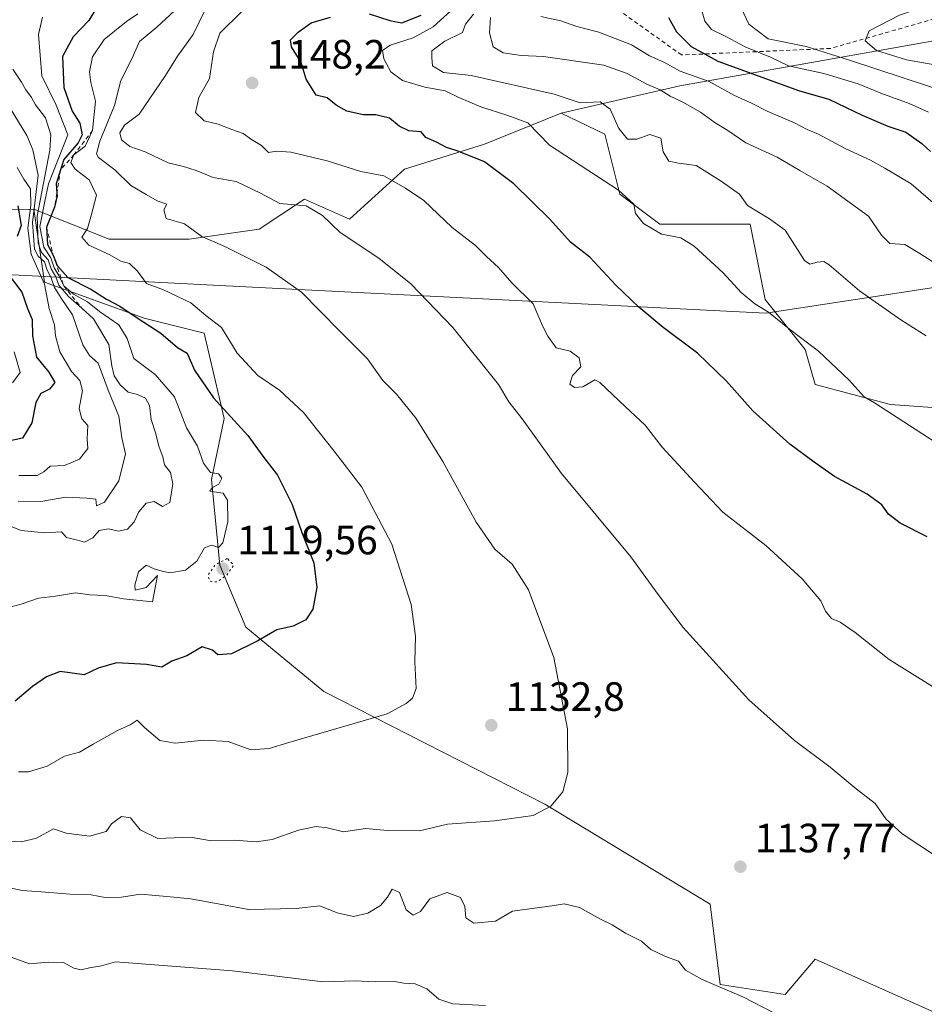
# Model space of a CAD drawing. Units: metres. Extents: x 630974 to 634422, y 4748187 to 4750566.
# Drawn here: x 633851 to 634073, y 4749788 to 4750030 of the extents above; entities that cross this region are included whole.
import ezdxf

# ---------------------------------------------------------------- set-up
doc = ezdxf.new("R2010")
doc.units = ezdxf.units.M
doc.header["$MEASUREMENT"] = 0
doc.linetypes.add('DGN Style 2', pattern=[1.648017, 0.98881, -0.659207])
doc.linetypes.add('DGN Style 5', pattern=[1.153612, 0.494405, -0.659207])
for name, color, linetype, lineweight in [('Curva de nivel maestra', 30, 'Continuous', 30), ('Curva de nivel normal', 30, 'Continuous', 0), ('Curva de nivel normal depresión', 30, 'DGN Style 5', 0), ('Entidad de ámbito territorial', 7, 'Continuous', 0), ('Entidad de ámbito territorial CxS', 92, 'Continuous', 0), ('Escarpado lineal', 30, 'DGN Style 2', 0), ('Espacio natural protegido', 121, 'Continuous', 13), ('Espacio natural protegido CxS', 121, 'Continuous', 0), ('Matorral CxS', 135, 'Continuous', 0), ('Pastizal CxS', 92, 'Continuous', 0), ('Punto de cota en terreno', 7, 'Continuous', 0), ('Roquedo CxS', 135, 'Continuous', 0), ('Rótulo de punto de cota en terreno', 7, 'Continuous', 0), ('Suelo desnudo CxS', 253, 'Continuous', 0)]:
    doc.layers.add(name, color=color, linetype=linetype, lineweight=lineweight)
doc.styles.add('Style-Arial', font='txt')

# ---------------------------------------------------------------- blocks, each defined once
blk = doc.blocks.new('5PATER')
at = {"layer": 'Roquedo CxS', "linetype": 'Continuous', "lineweight": 0}
h = blk.add_hatch(color=51, dxfattribs=at)
edge = h.paths.add_edge_path()
edge.add_ellipse((0, 0), major_axis=(-0.11, -0.111), ratio=0.999422, start_angle=0, end_angle=360)

msp = doc.modelspace()

# ---------------------------------------------------------------- linework, layer by layer
at = {"layer": 'Curva de nivel maestra', "color": 30, "linetype": 'Continuous', "lineweight": 30, "flags": 128}
for points, elevation in [([(633871.99, 4750035.6801), (633868.18, 4750029.3601), (633864.38, 4750025.3701), (633861.73, 4750020.5301), (633862.12, 4750012.9201), (633864.11, 4750007.1201), (633865.99, 4750004.2001), (633866.58, 4750001.3601), (633865.56, 4749999.3901), (633862.1, 4749995.3101), (633861.2818, 4749992.7745), (633860.18, 4749989.3601), (633860.3661, 4749987.0727), (633860.42, 4749986.4101), (633859.81, 4749983.6101), (633857.86, 4749978.6801), (633858.06, 4749974.4301), (633859.48, 4749971.8401), (633860.48, 4749969.2801), (633863.09, 4749966.3901), (633868.68, 4749963.5401), (633872.52, 4749961.0701), (633875.8, 4749959.3501), (633880.33, 4749956.3001), (633885.88, 4749952.7601), (633889.95, 4749949.2501), (633892.32, 4749947.8701), (633894.13, 4749943.6801), (633898.74, 4749936.8601), (633907.18, 4749927.6801), (633910.8, 4749922.5901), (633914.42, 4749917.9401), (633917.99, 4749910.7701), (633920.36, 4749903.8801), (633923.29, 4749896.4701), (633924.07, 4749890.3801), (633923.06, 4749885.1201), (633921.41, 4749882.4701), (633918.25, 4749880.8901), (633914.26, 4749880.0501), (633909.57, 4749877.3401), (633903.12, 4749874.1401), (633899.84, 4749873.8701), (633898.48, 4749875.0801), (633896, 4749875.8601), (633892.24, 4749873.6901), (633888.57, 4749872.3801), (633886.1, 4749870.9101), (633882.32, 4749871.5101), (633874.99, 4749871.9201), (633870.5, 4749870.6101), (633867.04, 4749868.9901), (633861.18, 4749869.7901), (633857.86, 4749868.4701), (633854.44, 4749866.1301), (633850.18, 4749862.5501)], 1125), ([(634073.59, 4749902.8001), (634066.98, 4749906.1901), (634064.15, 4749908.3601), (634062.45, 4749910.7001), (634058.88, 4749913.2401), (634050.91, 4749917.5901), (634045.93, 4749921.1101), (634039.96, 4749925.5001), (634030.9, 4749933.6701), (634024.42, 4749940.9701), (634017.3, 4749947.8501), (634008.93, 4749954.1601), (634002.92, 4749959.1401), (633997.34, 4749964.5201), (633990.92, 4749971.3601), (633986.2, 4749975.0101), (633981.17, 4749980.6501), (633972.35, 4749989.3201), (633965.1, 4749994.7401), (633958.41, 4749997.4501), (633955.79, 4749998.2001), (633953.34, 4749999.5501), (633950.8, 4750000.6801), (633949.62, 4750002.1001), (633946.58, 4750002.3401), (633944.24, 4750003.4901), (633941.9, 4750005.4101), (633938.48, 4750006.2301), (633935.38, 4750006.2501), (633931.38, 4750007.1601), (633928.83, 4750008.6501), (633926.63, 4750010.4101), (633923.89, 4750011.1001), (633921.44, 4750014.9801), (633920.2, 4750019.0801), (633917.88, 4750022.9101), (633917.61, 4750024.6301), (633919.46, 4750026.5401), (633922.71, 4750028.7601), (633927.45, 4750030.2101)], 1150), ([(633936.85, 4750031.0201), (633941.91, 4750029.3401), (633944.91, 4750028.8101), (633949.65, 4750030.6701)], 1150), ([(634010.18, 4750030.1001), (634012.17, 4750026.5701), (634015.76, 4750023.0201), (634022.33, 4750019.3801), (634042.31, 4750012.1501), (634049.51, 4750010.0501), (634057.64, 4750006.1401), (634063.91, 4750003.4601), (634068.34, 4750001.9901), (634072.25, 4749999.2001), (634074.39, 4749997.2601)], 1175), ([(633850.78, 4749983.9101), (633851.66, 4749979.1201), (633850.64, 4749976.4501)], 1100), ([(633847.96, 4749967.8501), (633851.77, 4749962.7801), (633853.22, 4749958.7801), (633854.29, 4749956.1201), (633854.38, 4749952.1201), (633855.38, 4749946.8801), (633858.4, 4749943.1501), (633859.85, 4749940.6101), (633858.54, 4749939.0101), (633856.46, 4749937.9801), (633855.21, 4749935.7301), (633854.25, 4749930.7301), (633851.96, 4749926.9601), (633848.24, 4749926.1901)], 1100)]:
    msp.add_lwpolyline(points, dxfattribs=dict(at, elevation=elevation))
at = {"layer": 'Curva de nivel normal', "color": 30, "linetype": 'Continuous', "lineweight": 0, "flags": 128}
for points, elevation in [([(634074.02, 4750039.15), (634062.57, 4750035.95), (634052.01, 4750035.43), (634040.9, 4750037.78), (634034.3, 4750040.18), (634029.36, 4750040.57), (634027.55, 4750039.27), (634027.31, 4750036.31), (634028.03, 4750032.45), (634029.9, 4750028.45), (634034.62, 4750024.91), (634043.93, 4750022.96), (634054.78, 4750019.55), (634080.37, 4750011.13)], 1185), ([(634080.2, 4750035.29), (634066.83, 4750030.68), (634059.35, 4750026.84), (634058.41, 4750024.4), (634061.2, 4750022.04), (634068.53, 4750019.74), (634078.24, 4750017.97)], 1190), ([(633891.36, 4750033.75), (633884.87, 4750027.7), (633880.62, 4750024.19), (633878.79, 4750020.12), (633876.04, 4750014.63), (633874.49, 4750008.5), (633870.93, 4749999.81), (633870.09, 4749996.69), (633870.55, 4749995.76), (633874.56, 4749992.75), (633878.48, 4749988.94), (633882.24, 4749986.76), (633884.96, 4749985.17), (633887.34, 4749984.34), (633886.57, 4749982.96), (633887.18, 4749980.85), (633891.65, 4749979.53), (633895.92, 4749976.46), (633901.66, 4749973.88), (633911.69, 4749968.9), (633920.28, 4749962.82), (633929.64, 4749953.33), (633936.48, 4749946.44), (633940.22, 4749941.1), (633943.6, 4749937.77), (633948.37, 4749931.8), (633954.9, 4749921.28), (633963.1, 4749906.42), (633967.68, 4749899.77), (633971.9, 4749896.12), (633975.89, 4749889.84), (633982.1, 4749873.21), (633985.46, 4749855.79), (633985.57, 4749845.06), (633984.32, 4749840.35), (633981.38, 4749836.78), (633977.09, 4749834.54), (633967.62, 4749833.21), (633956.08, 4749832.39), (633949.22, 4749830.76), (633941.38, 4749830.84), (633935.95, 4749831.36), (633930.57, 4749830.53), (633926.57, 4749831.5), (633923.91, 4749831.8), (633919.57, 4749830.9), (633913.14, 4749828.63), (633909.17, 4749828.08), (633903.93, 4749828.44), (633898.23, 4749828.28), (633893.03, 4749829.24), (633885.1, 4749828.84), (633880.76, 4749830.98), (633878.41, 4749833.96), (633876.22, 4749834.25), (633873.79, 4749832.48), (633872.47, 4749830.56), (633868.41, 4749829.47), (633862.66, 4749830.2), (633859.53, 4749831.28), (633855.4, 4749828.98), (633851.7, 4749828.04), (633846.24, 4749828.33)], 1135), ([(633957.82, 4750032.57), (633952.57, 4750027.83), (633947.7, 4750025.13), (633942.02, 4750023.33), (633940.14, 4750022.01), (633940.44, 4750019.99), (633942.21, 4750016.76), (633945.08, 4750014.63), (633950.51, 4750013.06), (633955.54, 4750012.11), (633958.84, 4750010.49), (633964.28, 4750008.19), (633970.89, 4750006.1), (633975.72, 4750004.26), (633981.08, 4749998.84), (633998, 4749987.78), (634001.75, 4749984.38), (634002.15, 4749982.04), (634004.07, 4749979.62), (634008.49, 4749977.03), (634013.2, 4749976.07), (634016.51, 4749974.05), (634023.57, 4749967.49), (634028.02, 4749962.71), (634031.36, 4749959.94), (634034.68, 4749957.89), (634039.85, 4749953.73), (634046.96, 4749948.3), (634054.45, 4749941.21), (634058.11, 4749937.13), (634060.68, 4749935.65), (634088.01, 4749917.96)], 1155), ([(634017.74, 4750034.12), (634019.1, 4750029.24), (634020.72, 4750027.15), (634024.3, 4750025.41), (634029.12, 4750022.85), (634035.23, 4750020.38), (634039.58, 4750018.24), (634048.24, 4750016.39), (634056.67, 4750013.88), (634062.22, 4750011.52), (634069.18, 4750009.04), (634073.91, 4750006.86)], 1180), ([(633846.71, 4749884.98), (633851.64, 4749886.34), (633855.91, 4749887.79), (633860.05, 4749888.26), (633864.91, 4749889.09), (633868.43, 4749888.58), (633872.24, 4749888.47), (633876.7, 4749887.58), (633883.79, 4749886.85), (633885, 4749893.36), (633882.24, 4749890.41), (633879.54, 4749889.75), (633879.44, 4749891.01), (633880.41, 4749894.23), (633882.24, 4749895.9), (633884.25, 4749894.98), (633886.16, 4749894.42), (633888.09, 4749893.96), (633891.88, 4749894.63), (633894.68, 4749896.84), (633896.58, 4749900.12), (633898.3, 4749900.81), (633900.01, 4749900.24), (633901.04, 4749901.37), (633902.27, 4749906.49), (633902.2, 4749911.82), (633901.13, 4749913.54), (633897.87, 4749914), (633898.48, 4749914.9), (633900.04, 4749915.7), (633900.77, 4749917.16), (633899.99, 4749918.24), (633898.05, 4749918.6), (633896.34, 4749920.89), (633894.82, 4749925.06), (633892.14, 4749929.5), (633889.19, 4749937.11), (633884.44, 4749942.59), (633879.23, 4749946.52), (633877.59, 4749951.41), (633875.58, 4749954.78), (633870.85, 4749958.06), (633867.86, 4749960.39), (633864.42, 4749962.29), (633862.09, 4749964.3001), (633860.89, 4749966.88), (633859.73, 4749968.72), (633858.86, 4749971.18), (633857.19, 4749973.84), (633856.2, 4749978.84), (633857.4, 4749985.11), (633858.32, 4749989.36), (633863.06, 4750001.32), (633860.24, 4750008.62), (633856.7, 4750015.78), (633855.84, 4750025.96), (633856.88, 4750030.17)], 1120), ([(633880.22, 4750031.02), (633877.44, 4750029.08), (633871.99, 4750024.69), (633869.09, 4750020.46), (633868.37, 4750016.82), (633868.67, 4750014.18), (633869.88, 4750009.62), (633869.12, 4750002.3901), (633867.3, 4749998.6), (633864.55, 4749996.4501), (633863.8, 4749994.57), (633864.88, 4749992.93), (633868.29, 4749990.34), (633870.08, 4749986.55), (633868.71, 4749981.25), (633867.86, 4749978.4), (633866.53, 4749976.23), (633868.22, 4749974.27), (633873.36, 4749971.9), (633876.03, 4749970.39), (633878.17, 4749969.78), (633880.15, 4749967.96), (633882.36, 4749964.91), (633886.54, 4749963.35), (633893.21, 4749960.16), (633896.88, 4749957.03), (633900.7, 4749954.09), (633904.58, 4749947.86), (633909.62, 4749942.35), (633914.89, 4749938.77), (633920.79, 4749933.33), (633928.32, 4749923.78), (633935.12, 4749915), (633942.47, 4749900.99), (633947.17, 4749886.25), (633948.2, 4749878.45), (633948.05, 4749872.21), (633948.36, 4749865.62), (633947.46, 4749863.26), (633945.92, 4749861.97), (633941.26, 4749859.47), (633917.2, 4749852.43), (633912.4, 4749850.94), (633907.92, 4749850.6), (633902.36, 4749852.68), (633896.4, 4749852.99), (633889.34, 4749852.22), (633885.62, 4749852.92), (633881.86, 4749856.12), (633880.08, 4749857.9), (633878.3, 4749856.73), (633875.26, 4749855.32), (633869.24, 4749852.03), (633865.91, 4749850.07), (633862.24, 4749849.07), (633857.99, 4749846.57), (633853.42, 4749845.26), (633851, 4749845.22)], 1130), ([(633896.7, 4750031.99), (633893.74, 4750025.94), (633889.9, 4750020.66), (633886.95, 4750015.89), (633880.52, 4750006.39), (633876.97, 4750003.68), (633875.82, 4750001.86), (633876.24, 4750000.12), (633878.29, 4749998.5), (633882.04, 4749997.16), (633887.66, 4749994.51), (633891.43, 4749993.61), (633894.47, 4749992.58), (633898.63, 4749990.9), (633904.33, 4749989.88), (633910.23, 4749987.01), (633914.99, 4749984.48), (633921.48, 4749983.93), (633925.45, 4749981.6), (633929.82, 4749977.44), (633939.28, 4749971.1), (633947.06, 4749964.82), (633957.4, 4749954.13), (633968.56, 4749940.14), (633971.09, 4749935.89), (633974.4, 4749931.71), (633984.04, 4749918.32), (634000.97, 4749897.94), (634007.7, 4749888.69), (634013.81, 4749880.59), (634029.86, 4749862.87), (634041.05, 4749852.92), (634049.8, 4749846.35), (634056.15, 4749841.03), (634060.88, 4749837.42), (634063.48, 4749833.68), (634067.45, 4749830), (634076.13, 4749824.34)], 1140), ([(633905.69, 4750031.61), (633900.32, 4750026.25), (633898.74, 4750021.67), (633897.8, 4750015.19), (633895.18, 4750010.47), (633894.35, 4750006.79), (633896.47, 4750004.76), (633899.93, 4750003.97), (633903.22, 4750002.66), (633906.02, 4750001.71), (633908.09, 4750000.22), (633910.49, 4749998.7), (633912.26, 4749996.98), (633914.22, 4749997.31), (633917.69, 4749997.12), (633926.58, 4749994.97), (633934.88, 4749992.34), (633940.45, 4749991.27), (633945.77, 4749988.3), (633950.24, 4749985.24), (633957.25, 4749978.6), (633962.97, 4749974.18), (633965.65, 4749971.53), (633968.6, 4749968.82), (633971.87, 4749965.08), (633977.04, 4749959.92), (633979.37, 4749954.52), (633980.66, 4749951.98), (633982.67, 4749949.16), (633986.12, 4749948.33), (633988.31, 4749946.65), (633988.76, 4749944.49), (633986.66, 4749942.36), (633986.02, 4749940.24), (633987.21, 4749939.42), (633989.21, 4749939.62), (633992.2, 4749941.26), (633993.41, 4749940.68), (633999.67, 4749934.69), (634004.48, 4749930.22), (634008.7, 4749924.82), (634016.56, 4749916.23), (634023.49, 4749908.86), (634034.04, 4749900.71), (634043, 4749892.54), (634047.55, 4749887.09), (634048.64, 4749884.56), (634050.12, 4749882.76), (634052.31, 4749881.94), (634055.98, 4749879.39), (634064.29, 4749872.73), (634074.88, 4749866.11)], 1145), ([(633962.48, 4750030.89), (633960.5, 4750028.45), (633959.76, 4750026.45), (633955.39, 4750024.32), (633952.24, 4750021.94), (633952.24, 4750020.28), (633952.4, 4750018.24), (633955.09, 4750016.59), (633961.86, 4750015.87), (633982.22, 4750011.34), (633988.57, 4750009.2), (633993.5, 4750009.46), (633995.93, 4750007.67), (633998.06, 4750002.92), (634000.21, 4750000.32), (634002.47, 4750000.25), (634005.62, 4750001.42), (634008.34, 4750000.55), (634008.94, 4749997.18), (634010.3, 4749994.92), (634012.63, 4749994.38), (634016.99, 4749993.83), (634023.11, 4749989.98), (634027.59, 4749986.79), (634029.54, 4749984.04), (634034.95, 4749980.72), (634038.8, 4749977.98), (634043.52, 4749970.55), (634044.8, 4749969.64), (634046.64, 4749970.14), (634048.29, 4749970.29), (634049.58, 4749969.49), (634056.97, 4749963.13), (634067.13, 4749955.97), (634073.31, 4749952.05)], 1160), ([(633966.62, 4750030.1), (633966.34, 4750026.36), (633967.28, 4750022.92), (633969.68, 4750021.44), (633974.14, 4750020.79), (633979.62, 4750020.52), (633994.34, 4750018.44), (634000.1, 4750016.37), (634004.89, 4750013.77), (634008.17, 4750012.38), (634010.59, 4750010.8), (634013.74, 4750009.36), (634018.02, 4750006.86), (634021.64, 4750004.25), (634024.71, 4750002.41), (634029.19, 4749999.37), (634036.83, 4749995.86), (634042.36, 4749992.57), (634049.06, 4749988.76), (634059.22, 4749981.37), (634062.41, 4749976.77), (634064.43, 4749974.75), (634068.13, 4749974.44), (634071.76, 4749972.27), (634074.97, 4749970.24)], 1165), ([(633978.98, 4750030.35), (633983.82, 4750029.32), (633987.79, 4750027.92), (633993.13, 4750026.54), (634001.11, 4750023.38), (634005.54, 4750020.72), (634009.04, 4750019.13), (634013.11, 4750016.98), (634020.16, 4750014.45), (634026.19, 4750011.07), (634030.54, 4750009.08), (634034.35, 4750007.13), (634041.08, 4750004.25), (634044.22, 4750002.67), (634046.99, 4750001.53), (634053.48, 4749998.02), (634059.73, 4749995.12), (634063.22, 4749993.15), (634069.64, 4749989.36), (634076.19, 4749983.73)], 1170), ([(633844.7, 4749907.13), (633851.62, 4749904.37), (633857.36, 4749903.79), (633861.52, 4749904.06), (633862.75, 4749902.62), (633865.41, 4749901.96), (633867.13, 4749901.48), (633869.16, 4749902.6), (633870.72, 4749904.4), (633872.94, 4749904.81), (633875.53, 4749904.17), (633877.65, 4749904.69), (633879.34, 4749906.53), (633880.46, 4749908.93), (633882.24, 4749911.09), (633884.24, 4749911.46), (633886.24, 4749910.28), (633888.04, 4749911.25), (633888.81, 4749915.79), (633888.18, 4749918.57), (633886.75, 4749920.48), (633886.37, 4749922.45), (633885.45, 4749924.78), (633884.53, 4749928.28), (633883.46, 4749931.6), (633883.07, 4749935.01), (633882.07, 4749936.8), (633880.15, 4749937.74), (633877.81, 4749938.26), (633875.88, 4749940.09), (633874.39, 4749942.26), (633873.83, 4749944.7), (633873.08, 4749949.96), (633869.38, 4749956.26), (633866.4937, 4749958.822), (633863.24, 4749961.71), (633860.89, 4749964.46), (633860.14, 4749966.52), (633858.98, 4749968.54), (633858.25, 4749970.72), (633856.58, 4749972.52), (633855.78, 4749974.79), (633855.52, 4749981.43), (633858.68, 4749997.56), (633858.86, 4750001.33), (633857.61, 4750005.48), (633855.18, 4750008.69), (633854.17, 4750010.53), (633852.79, 4750012.41), (633851.72, 4750014.29), (633849.58, 4750017.41)], 1115), ([(633848.96, 4750007.85), (633852.98, 4750001.19), (633854.48, 4749997.69), (633855.78, 4749991.43), (633854.38, 4749979.87), (633854.93, 4749973.32), (633855.76, 4749971.59), (633857.31, 4749970.24), (633857.97, 4749968.14), (633858.96, 4749966.28), (633859.82, 4749963.89), (633861.41, 4749961.28), (633864.18, 4749957.25), (633866.71, 4749949.88), (633868.4, 4749947.23), (633870.47, 4749945.37), (633872.93, 4749938.8), (633875.54, 4749932.38), (633876.28, 4749927.04), (633877.23, 4749923.16), (633875.58, 4749916.56), (633872.02, 4749911.31), (633870.1, 4749910.41), (633869.9, 4749912.04), (633867.69, 4749912.3), (633862.61, 4749912.53), (633856.47, 4749911.44), (633850.88, 4749911.53)], 1110), ([(633850.67, 4749993.3), (633852.3, 4749990.51), (633853.93, 4749988.14), (633854.04, 4749984.13), (633853.23, 4749978.45), (633854.09, 4749972.12), (633857.31, 4749964.78), (633858.52, 4749958.78), (633859.81, 4749954.75), (633860.04, 4749952.11), (633861.07, 4749948.14), (633863.96, 4749943.33), (633866.04, 4749941.1), (633866.65, 4749938.65), (633865.87, 4749934.26), (633866.5, 4749931.74), (633867.97, 4749930.14), (633867.82, 4749926.87), (633867.95, 4749924.49), (633865.95, 4749921.85), (633862.24, 4749920.28), (633858.74, 4749920.13), (633857.22, 4749918.71), (633855.55, 4749917.87), (633851.03, 4749917.81)], 1105), ([(633849.52, 4749940.52), (633851.38, 4749943.12), (633849.94, 4749948.12)], 1095), ([(634035.88, 4749786.27), (634028.58, 4749790), (634018.46, 4749794.33), (634014.41, 4749796.62), (634012.64, 4749798.85), (634009.44, 4749799.98), (634005.87, 4749801.64), (634003.62, 4749803.73), (633999.67, 4749805.7), (633996.43, 4749807.74), (633993.56, 4749809.15), (633988.39, 4749811.96), (633984.68, 4749812.86), (633982.24, 4749812.45), (633971.96, 4749811.11), (633967.82, 4749808.6), (633962.56, 4749808.12), (633960.53, 4749809.4), (633960.34, 4749812.21), (633959.28, 4749814.42), (633955.98, 4749815.65), (633951.73, 4749814.08), (633949.45, 4749811.02), (633947.69, 4749810.08), (633945.98, 4749811.38), (633944.3, 4749815.65), (633942.48, 4749816.5), (633941.37, 4749814.54), (633939.63, 4749812.45), (633936.59, 4749810.6), (633933.06, 4749809.73), (633929.06, 4749810.7), (633924.77, 4749812.37), (633919.02, 4749811.72), (633907.4, 4749811.48), (633893.19, 4749814.07), (633887.28, 4749814.69), (633880.9, 4749815.24), (633876.19, 4749814.54), (633872.2, 4749814.39), (633868.78, 4749815.08), (633863.65, 4749815.23), (633856.64, 4749815.83), (633851.84, 4749816.13), (633846.57, 4749817.28)], 1140), ([(633965.35, 4749787.95), (633957.4, 4749788.39), (633953.98, 4749789.54), (633951, 4749792.07), (633948.15, 4749793.27), (633945.39, 4749793.44), (633943.1, 4749793.83), (633938.47, 4749793.74), (633933.42, 4749793.96), (633925.54, 4749793.77), (633914.3, 4749795.11), (633903.39, 4749796.45), (633874.76, 4749798.67), (633871.3, 4749797.66), (633868.38, 4749797.18), (633866.31, 4749796.66), (633864.51, 4749797.11), (633861.97, 4749798.48), (633858.24, 4749798.54), (633853.66, 4749798.17), (633847.61, 4749800.35)], 1145)]:
    msp.add_lwpolyline(points, dxfattribs=dict(at, elevation=elevation))
at = {"layer": 'Curva de nivel normal depresión', "color": 30, "linetype": 'DGN Style 5', "lineweight": 0, "elevation": 1120, "flags": 128}
msp.add_lwpolyline([(633902.11, 4749897.52), (633899.08, 4749895.89), (633897.46, 4749893.47), (633897.74, 4749891.94), (633899.61, 4749891.78), (633901.96, 4749893.34), (633903.69, 4749895.9), (633902.11, 4749897.52)], dxfattribs=at)
at = {"layer": 'Entidad de ámbito territorial', "color": 7, "linetype": 'Continuous', "lineweight": 0, "flags": 128}
msp.add_lwpolyline([(634277.689, 4749995.0159), (634060.8389, 4749961.7151), (634034.0819, 4749957.6069), (633901.834, 4749964.3669), (633782.8891, 4749970.4469), (633775.8831, 4749970.8049), (633729.5772, 4749973.1719), (633640.1409, 4749887.8911), (633638.1059, 4749885.9501), (633610.615, 4749859.7379), (633585.593, 4749816.9021), (633554.353, 4749763.4209), (633486.6901, 4749647.507), (633491.6979, 4749620.264), (633500.9921, 4749569.7), (633626.6909, 4749477.4302), (633661.9799, 4749399.7051), (633696.247, 4749339.0969)], dxfattribs=at)
msp.add_lwpolyline([(634277.689, 4749995.0159), (634060.8389, 4749961.7151), (634034.0819, 4749957.6069), (633901.834, 4749964.3669), (633782.8891, 4749970.4469), (633775.8831, 4749970.8049), (633729.5772, 4749973.1719), (633640.1409, 4749887.8911), (633638.1059, 4749885.9501), (633610.615, 4749859.7379), (633585.593, 4749816.9021), (633554.353, 4749763.4209), (633486.6901, 4749647.507), (633491.6979, 4749620.264), (633500.9921, 4749569.7), (633626.6909, 4749477.4302), (633661.9799, 4749399.7051), (633696.247, 4749339.0969)], dxfattribs=at)
at = {"layer": 'Entidad de ámbito territorial CxS', "color": 92, "linetype": 'Continuous', "lineweight": 0, "flags": 128}
for points in [[(633388.8676, 4750546.7693), (634151.0713, 4750561.473), (634251.95, 4750519.77), (634378.3157, 4750468.4122), (634384.0855, 4750173.504), (634376.946, 4750161.527), (634375.943, 4750159.844), (634337.094, 4750094.674), (634277.689, 4749995.0159), (634060.8389, 4749961.7151), (634034.0819, 4749957.6069), (633901.834, 4749964.3669), (633782.8891, 4749970.4469), (633775.8831, 4749970.8049), (633729.5772, 4749973.1718), (633640.1409, 4749887.8911), (633638.1058, 4749885.9501), (633610.615, 4749859.7378), (633585.593, 4749816.9021), (633554.353, 4749763.4209)], [(633696.247, 4749339.0969), (633661.9799, 4749399.7051), (633626.6909, 4749477.4301), (633500.9921, 4749569.7), (633491.6978, 4749620.264), (633486.6901, 4749647.507), (633554.353, 4749763.4209), (633585.593, 4749816.9021), (633610.615, 4749859.7378), (633638.1058, 4749885.9501), (633640.1409, 4749887.8911), (633729.5772, 4749973.1718), (633775.8831, 4749970.8049), (633782.8891, 4749970.4469), (633901.834, 4749964.3669), (634034.0819, 4749957.6069), (634060.8389, 4749961.7151), (634277.689, 4749995.0159), (634387.6118, 4749939.432), (634388.6746, 4749938.9447), (634419.329, 4748372.1161)]]:
    msp.add_lwpolyline(points, dxfattribs=at)
at = {"layer": 'Escarpado lineal', "color": 30, "linetype": 'DGN Style 2', "lineweight": 0}
for points in [[(634137.04, 4750068.3501, 1188.6133), (634199.1456, 4750062.1972, 1249.3053), (634156.2831, 4750046.3222, 1219.8915), (634105.483, 4750038.3847, 1196.0807), (634049.9203, 4750022.5096, 1189.1071), (634013.4078, 4750020.9221, 1173.9119), (633991.1827, 4750036.7972, 1174.7404)], [(633869.12, 4750002.3901, 1127.2102), (633864.55, 4749996.4501, 1122.4302), (633861.2818, 4749992.7745, 1119.5181), (633860.3661, 4749987.0727, 1116.9184), (633859.81, 4749983.6101, 1116.4464), (633857.86, 4749978.6801, 1113.8022), (633859.48, 4749971.8401, 1119.8296), (633862.09, 4749964.3001, 1116.6778), (633866.4937, 4749958.822, 1117.4869)]]:
    msp.add_polyline3d(points, dxfattribs=at)
at = {"layer": 'Espacio natural protegido', "color": 121, "linetype": 'Continuous', "lineweight": 13, "flags": 128}
msp.add_lwpolyline([(634277.689, 4749995.0159), (634060.8389, 4749961.7151), (634034.0819, 4749957.6069), (633901.834, 4749964.3669), (633782.8891, 4749970.4469), (633775.8831, 4749970.8049), (633729.5772, 4749973.1719), (633640.1409, 4749887.8911), (633638.1059, 4749885.9501), (633610.615, 4749859.7379), (633585.593, 4749816.9021), (633554.353, 4749763.4209), (633486.6901, 4749647.507), (633491.6979, 4749620.264), (633500.9921, 4749569.7), (633626.6909, 4749477.4302), (633661.9799, 4749399.7051), (633696.247, 4749339.0969)], dxfattribs=at)
msp.add_lwpolyline([(634277.689, 4749995.0159), (634060.8389, 4749961.7151), (634034.0819, 4749957.6069), (633901.834, 4749964.3669), (633782.8891, 4749970.4469), (633775.8831, 4749970.8049), (633729.5772, 4749973.1719), (633640.1409, 4749887.8911), (633638.1059, 4749885.9501), (633610.615, 4749859.7379), (633585.593, 4749816.9021), (633554.353, 4749763.4209), (633486.6901, 4749647.507), (633491.6979, 4749620.264), (633500.9921, 4749569.7), (633626.6909, 4749477.4302), (633661.9799, 4749399.7051), (633696.247, 4749339.0969)], dxfattribs=at)
at = {"layer": 'Espacio natural protegido CxS', "color": 121, "linetype": 'Continuous', "lineweight": 0, "flags": 128}
msp.add_lwpolyline([(633696.247, 4749339.0969), (633661.9799, 4749399.7051), (633626.6909, 4749477.4301), (633500.9921, 4749569.7), (633491.6978, 4749620.264), (633486.6901, 4749647.507), (633554.353, 4749763.4209), (633585.593, 4749816.9021), (633610.615, 4749859.7378), (633638.1058, 4749885.9501), (633640.1409, 4749887.8911), (633729.5772, 4749973.1718), (633775.8831, 4749970.8049), (633782.8891, 4749970.4469), (633901.834, 4749964.3669), (634034.0819, 4749957.6069), (634060.8389, 4749961.7151), (634277.689, 4749995.0159), (634387.6118, 4749939.432), (634388.6746, 4749938.9447), (634419.329, 4748372.1161)], dxfattribs=at)
msp.add_lwpolyline([(633696.247, 4749339.0969), (633661.9799, 4749399.7051), (633626.6909, 4749477.4301), (633500.9921, 4749569.7), (633491.6978, 4749620.264), (633486.6901, 4749647.507), (633554.353, 4749763.4209), (633585.593, 4749816.9021), (633610.615, 4749859.7378), (633638.1058, 4749885.9501), (633640.1409, 4749887.8911), (633729.5772, 4749973.1718), (633775.8831, 4749970.8049), (633782.8891, 4749970.4469), (633901.834, 4749964.3669), (634034.0819, 4749957.6069), (634060.8389, 4749961.7151), (634277.689, 4749995.0159), (634387.6118, 4749939.432), (634388.6746, 4749938.9447), (634419.329, 4748372.1161)], dxfattribs=at)
at = {"layer": 'Matorral CxS', "color": 135, "linetype": 'Continuous', "lineweight": 0, "extrusion": (-0.685171, -0.000846517, 0.728382), "elevation": -437514.8288, "flags": 128}
msp.add_lwpolyline([(-4749196.3726, 466719.6638), (-4749196.3726, 466651.8787)], dxfattribs=at)
at = {"layer": 'Matorral CxS', "color": 135, "linetype": 'Continuous', "lineweight": 0}
for points in [[(634385.5359, 4750099.3686, 1289.152), (634383.2294, 4750098.2655, 1289.3538), (634339.6222, 4750083.3994, 1280.6792), (634291.0597, 4750076.4619, 1278.7602), (634257.3633, 4750076.4619, 1276.5675), (634223.6668, 4750078.4441, 1268.9738), (634184.0239, 4750079.4351, 1258.7267), (634159.2471, 4750087.3637, 1230.4423), (634134.4703, 4750081.4173, 1177.4761), (634145.3721, 4750069.5244, 1200.3809), (634167.1757, 4750060.6048, 1219.6745), (634191.9525, 4750056.6405, 1241.7579), (634188.9793, 4750053.6673, 1243.7435), (634166.1846, 4750044.7476, 1228.3335), (634130.5061, 4750034.8369, 1214.5991), (634083.9257, 4750025.9173, 1198.1471), (634012.9971, 4750013.3921, 1168.7734), (633983.8829, 4750006.6709, 1158.5276)], [(634081.7369, 4749934.0023, 1157.8364), (634064.5597, 4749935.2307, 1155.5687), (634046.1557, 4749940.1421, 1153.5503), (634043.7019, 4749948.7351, 1154.6585), (634033.8873, 4749961.0121, 1155.5159), (634030.2067, 4749979.4269, 1158.6612), (634022.8455, 4749979.4273, 1157.6256), (634008.1215, 4749979.4275, 1155.2221), (633998.3065, 4749986.7937, 1155.0344), (633994.6259, 4750001.5257, 1158.0193), (633983.8829, 4750006.6709, 1158.5276), (634012.9971, 4750013.3921, 1168.7734), (634083.9257, 4750025.9173, 1198.1471)], [(633983.8829, 4750006.6709, 1158.5276), (633994.6259, 4750001.5257, 1158.0193), (633998.3065, 4749986.7937, 1155.0344), (634008.1215, 4749979.4275, 1155.2221), (634022.8455, 4749979.4273, 1157.6256), (634030.2067, 4749979.4269, 1158.6612), (634033.8873, 4749961.0121, 1155.5159), (634043.7019, 4749948.7351, 1154.6585), (634046.1557, 4749940.1421, 1153.5503), (634064.5597, 4749935.2307, 1155.5687), (634081.7369, 4749934.0023, 1157.8364), (634101.3681, 4749934.0019, 1160.2197), (634113.6369, 4749921.7257, 1159.5717), (634113.6367, 4749908.2209, 1156.2538), (634129.5865, 4749899.6275, 1155.8044), (634145.5363, 4749881.2113, 1152.859), (634158.7683, 4749870.2341, 1151.7993)], [(633805.3817, 4749983.0531, 1058.5717), (633854.7551, 4749983.1141, 1105.0161), (633857.3457, 4749965.2191, 1106.7437), (633881.7477, 4749956.4127, 1125.9819), (633896.4707, 4749952.7295, 1128.0365), (633901.3783, 4749931.8595, 1124.4421), (633898.2749, 4749916.8617, 1118.4874), (633900.2743, 4749895.9117, 1118.9108), (633906.6931, 4749880.6977, 1122.569), (633925.8189, 4749864.9095, 1127.4812), (633979.8997, 4749837.3275, 1134.4253), (634020.3875, 4749812.7727, 1137.5386), (634022.8411, 4749793.1309, 1139.5494), (634038.7911, 4749790.6745, 1138.8264), (634046.1535, 4749799.2681, 1138.0678), (634090.3223, 4749779.6245, 1138.217)], [(633854.7551, 4749983.1141, 1105.0161), (633857.3457, 4749965.2191, 1106.7437), (633881.7477, 4749956.4127, 1125.9819), (633896.4707, 4749952.7295, 1128.0365), (633901.3783, 4749931.8595, 1124.4421), (633898.2749, 4749916.8617, 1118.4874), (633900.2743, 4749895.9117, 1118.9108), (633906.6931, 4749880.6977, 1122.569), (633925.8189, 4749864.9095, 1127.4812), (633979.8997, 4749837.3275, 1134.4253), (634020.3875, 4749812.7727, 1137.5386), (634022.8411, 4749793.1309, 1139.5494), (634038.7911, 4749790.6745, 1138.8264), (634046.1535, 4749799.2681, 1138.0678), (634090.3223, 4749779.6245, 1138.217), (634082.5179, 4749764.6629, 1138.3496), (634080.5169, 4749758.9797, 1138.1803)]]:
    msp.add_polyline3d(points, dxfattribs=at)
at = {"layer": 'Pastizal CxS', "color": 92, "linetype": 'Continuous', "lineweight": 0}
for points in [[(634090.3223, 4749779.6245, 1138.217), (634046.1535, 4749799.2681, 1138.0678), (634038.7911, 4749790.6745, 1138.8264), (634022.8411, 4749793.1309, 1139.5494), (634020.3875, 4749812.7727, 1137.5386), (633979.8997, 4749837.3275, 1134.4253), (633925.8189, 4749864.9095, 1127.4812), (633906.6931, 4749880.6977, 1122.569), (633900.2743, 4749895.9117, 1118.9108), (633898.2749, 4749916.8617, 1118.4874), (633901.3783, 4749931.8595, 1124.4421), (633896.4707, 4749952.7295, 1128.0365), (633881.7477, 4749956.4127, 1125.9819), (633857.3457, 4749965.2191, 1106.7437), (633854.7551, 4749983.1141, 1105.0161), (633873.1593, 4749975.7475, 1130.017), (633892.7905, 4749975.7473, 1134.2562), (633909.9675, 4749978.2029, 1137.1308), (633921.0097, 4749985.5685, 1140.9732), (633932.0517, 4749980.6575, 1140.8434), (633945.5483, 4749992.9339, 1146.2827), (633965.1795, 4749999.0713, 1151.5045), (633983.8829, 4750006.6709, 1158.5276), (633994.6259, 4750001.5257, 1158.0193), (633998.3065, 4749986.7937, 1155.0344), (634008.1215, 4749979.4275, 1155.2221), (634022.8455, 4749979.4273, 1157.6256), (634030.2067, 4749979.4269, 1158.6612), (634033.8873, 4749961.0121, 1155.5159), (634043.7019, 4749948.7351, 1154.6585), (634046.1557, 4749940.1421, 1153.5503), (634064.5597, 4749935.2307, 1155.5687), (634081.7369, 4749934.0023, 1157.8364)], [(633854.7551, 4749983.1141, 1105.0161), (633873.1593, 4749975.7475, 1130.017), (633892.7905, 4749975.7473, 1134.2562), (633909.9675, 4749978.2029, 1137.1308), (633921.0097, 4749985.5685, 1140.9732), (633932.0517, 4749980.6575, 1140.8434), (633945.5483, 4749992.9339, 1146.2827), (633965.1795, 4749999.0713, 1151.5045), (633983.8829, 4750006.6709, 1158.5276)], [(633983.8829, 4750006.6709, 1158.5276), (633994.6259, 4750001.5257, 1158.0193), (633998.3065, 4749986.7937, 1155.0344), (634008.1215, 4749979.4275, 1155.2221), (634022.8455, 4749979.4273, 1157.6256), (634030.2067, 4749979.4269, 1158.6612), (634033.8873, 4749961.0121, 1155.5159), (634043.7019, 4749948.7351, 1154.6585), (634046.1557, 4749940.1421, 1153.5503), (634064.5597, 4749935.2307, 1155.5687), (634081.7369, 4749934.0023, 1157.8364), (634101.3681, 4749934.0019, 1160.2197), (634113.6369, 4749921.7257, 1159.5717), (634113.6367, 4749908.2209, 1156.2538), (634129.5865, 4749899.6275, 1155.8044), (634145.5363, 4749881.2113, 1152.859), (634158.7683, 4749870.2341, 1151.7993)], [(633854.7551, 4749983.1141, 1105.0161), (633857.3457, 4749965.2191, 1106.7437), (633881.7477, 4749956.4127, 1125.9819), (633896.4707, 4749952.7295, 1128.0365), (633901.3783, 4749931.8595, 1124.4421), (633898.2749, 4749916.8617, 1118.4874), (633900.2743, 4749895.9117, 1118.9108), (633906.6931, 4749880.6977, 1122.569), (633925.8189, 4749864.9095, 1127.4812), (633979.8997, 4749837.3275, 1134.4253), (634020.3875, 4749812.7727, 1137.5386), (634022.8411, 4749793.1309, 1139.5494), (634038.7911, 4749790.6745, 1138.8264), (634046.1535, 4749799.2681, 1138.0678), (634090.3223, 4749779.6245, 1138.217), (634082.5179, 4749764.6629, 1138.3496), (634080.5169, 4749758.9797, 1138.1803)]]:
    msp.add_polyline3d(points, dxfattribs=at)
at = {"layer": 'Suelo desnudo CxS', "color": 253, "linetype": 'Continuous', "lineweight": 0, "extrusion": (-0.685171, -0.000846517, 0.728382), "elevation": -437514.8288, "flags": 128}
msp.add_lwpolyline([(-4749196.3726, 466719.6638), (-4749196.3726, 466651.8787)], dxfattribs=at)
at = {"layer": 'Suelo desnudo CxS', "color": 253, "linetype": 'Continuous', "lineweight": 0}
for points in [[(634385.5359, 4750099.3686, 1289.152), (634383.2294, 4750098.2655, 1289.3538), (634339.6222, 4750083.3994, 1280.6792), (634291.0597, 4750076.4619, 1278.7602), (634257.3633, 4750076.4619, 1276.5675), (634223.6668, 4750078.4441, 1268.9738), (634184.0239, 4750079.4351, 1258.7267), (634159.2471, 4750087.3637, 1230.4423), (634134.4703, 4750081.4173, 1177.4761), (634145.3721, 4750069.5244, 1200.3809), (634167.1757, 4750060.6048, 1219.6745), (634191.9525, 4750056.6405, 1241.7579), (634188.9793, 4750053.6673, 1243.7435), (634166.1846, 4750044.7476, 1228.3335), (634130.5061, 4750034.8369, 1214.5991), (634083.9257, 4750025.9173, 1198.1471), (634012.9971, 4750013.3921, 1168.7734), (633983.8829, 4750006.6709, 1158.5276)], [(634083.9257, 4750025.9173, 1198.1471), (634012.9971, 4750013.3921, 1168.7734), (633983.8829, 4750006.6709, 1158.5276), (633965.1795, 4749999.0713, 1151.5045), (633945.5483, 4749992.9339, 1146.2827), (633932.0517, 4749980.6575, 1140.8434), (633921.0097, 4749985.5685, 1140.9732), (633909.9675, 4749978.2029, 1137.1308), (633892.7905, 4749975.7473, 1134.2562), (633873.1593, 4749975.7475, 1130.017), (633854.7551, 4749983.1141, 1105.0161), (633805.3817, 4749983.0531, 1058.5717)], [(633854.7551, 4749983.1141, 1105.0161), (633873.1593, 4749975.7475, 1130.017), (633892.7905, 4749975.7473, 1134.2562), (633909.9675, 4749978.2029, 1137.1308), (633921.0097, 4749985.5685, 1140.9732), (633932.0517, 4749980.6575, 1140.8434), (633945.5483, 4749992.9339, 1146.2827), (633965.1795, 4749999.0713, 1151.5045), (633983.8829, 4750006.6709, 1158.5276)]]:
    msp.add_polyline3d(points, dxfattribs=at)

# ---------------------------------------------------------------- block references
at = {"layer": 'Punto de cota en terreno', "color": 7, "linetype": 'Continuous', "lineweight": 0, "xscale": 10, "yscale": 10, "zscale": 10}
for p in [(633908.22, 4750014.06, 1148.2), (633901, 4749895, 1119.56), (633966.81, 4749856.64, 1132.8), (634027.82, 4749821.96, 1137.77)]:
    msp.add_blockref('5PATER', p, dxfattribs=at)

# ---------------------------------------------------------------- texts
at = {"layer": 'Rótulo de punto de cota en terreno', "color": 7, "linetype": 'Continuous', "lineweight": 0, "style": 'Style-Arial'}
for s, p in [('1148,2', (633911.7478, 4750017.5878)), ('1119,56', (633904.5278, 4749898.5278)), ('1132,8', (633970.3378, 4749860.1678)), ('1137,77', (634031.3478, 4749825.4878))]:
    msp.add_text(s, height=7, dxfattribs=at).set_placement(p)

doc.saveas('drawing.dxf')
